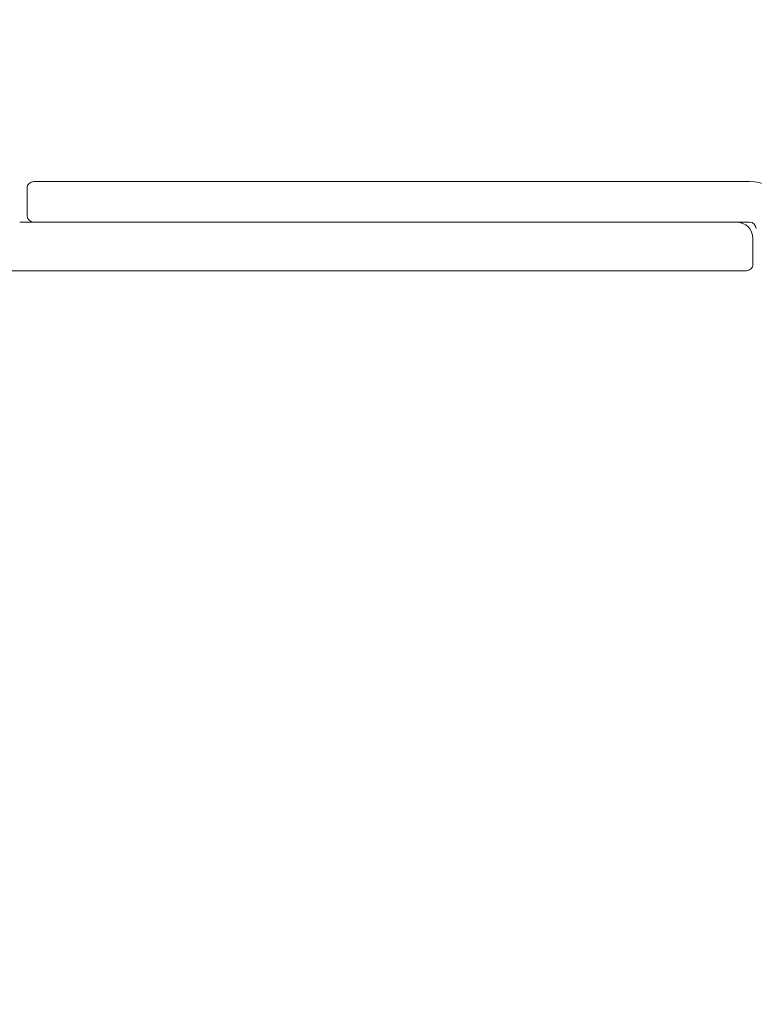
# Model space of a CAD drawing. Units: inches. Extents: x -36 to 169, y -73 to 150.
# Drawn here: x -13 to -11, y -40 to -38 of the extents above; entities that cross this region are included whole.
import ezdxf

# ---------------------------------------------------------------- set-up
doc = ezdxf.new("R2010")
doc.units = ezdxf.units.IN
doc.header["$LTSCALE"] = 0.1
doc.header["$PDSIZE"] = -1
doc.layers.add('A-Dims', color=7, linetype='Continuous', lineweight=18)
doc.layers.add('A-Door', color=7, linetype='Continuous', lineweight=5)
doc.styles.add('ARIAL', font='arial.ttf')
doc.dimstyles.new('Scale0002-2 mm DOT inches', dxfattribs={"dimscale": 0.5, "dimtxt": 0.7, "dimasz": 0.5, "dimexe": 5, "dimexo": 100, "dimgap": 0.25, "dimtad": 1, "dimdec": 4, "dimrnd": 0.0625, "dimlunit": 4, "dimtxsty": 'ARIAL', "dimblk": 'Tick imperial', "dimblk1": 'Tick imperial', "dimblk2": 'Tick imperial', "dimcen": 0, "dimse1": 1, "dimse2": 1, "dimclrd": 5, "dimclre": 5, "dimclrt": 256, "dimaunit": 1, "dimazin": 0, "dimtfac": 0.6, "dimtdec": 4, "dimtix": 1, "dimtmove": 2, "dimatfit": 3, "dimldrblk": 'DOT', "dimfxl": 1, "dimlwd": -1, "dimarcsym": 0})

# ---------------------------------------------------------------- blocks, each defined once
blk = doc.blocks.new('Tick imperial')
h = blk.add_hatch(color=256)
h.paths.add_polyline_path([(0.446006001561643, 0.4267212711656473), (0.4267212711656462, 0.4460060015616441), (0, 0.019284730396001), (0, 9.3e-15), (0.0192847303960018, 9.3e-15)])
h.paths.add_polyline_path([(0, -0.0192847303959924), (0, 9.3e-15), (-0.0192847303959919, 9.3e-15), (-0.4460060015616329, -0.4267212711656286), (-0.4267212711656363, -0.4460060015616257)])
for p, q in [((0, -1.499999999999988), (0, 1.500000000000006)), ((-0.4460060015616329, -0.4267212711656287), (0.4267212711656462, 0.4460060015616441)), ((-0.4267212711656362, -0.4460060015616257), (0.4460060015616429, 0.4267212711656472)), ((-1.02272727272727, 9.3e-15), (1.02272727272727, 9.3e-15))]:
    blk.add_line(p, q)
for points in [[(0.2973373343744285, 0.284480847443768), (0.2844808474437641, 0.2973373343744326)], [(-0.4460060015616329, -0.4267212711656287), (-0.4267212711656362, -0.4460060015616257)]]:
    blk.add_lwpolyline(points)
blk = doc.blocks.new('*D142')
at = {"layer": 'A-Dims', "color": 5}
blk.add_line((-15.95083828171238, -38.00557463203332), (-15.95083828171238, -34.05675361970058), dxfattribs=at)
at = {"layer": 'Defpoints', "color": 0}
for p in [(-15.95083828171238, -33.80675361970058), (-13.74266351893878, -33.80675361970058), (-11.33733055834373, -38.25557463203331)]:
    blk.add_point(p, dxfattribs=at)
at = {"layer": 'A-Dims', "color": 5, "xscale": 0.25, "yscale": 0.25, "zscale": 0.25}
for p, rotation in [((-15.95083828171238, -33.80675361970058), 90), ((-15.95083828171238, -38.25557463203331), 270)]:
    blk.add_blockref('Tick imperial', p, dxfattribs=dict(at, rotation=rotation))
at = {"layer": 'A-Dims', "insert": (-16.36772777693748, -36.03116412586695), "char_height": 0.35, "attachment_point": 5, "rotation": 90, "style": 'ARIAL'}
blk.add_mtext('4{\\H0.600000x;\\S7/16;}" [113]', dxfattribs=at)
blk = doc.blocks.new('_Dot')
at = {"color": 0, "linetype": 'ByBlock', "lineweight": -2}
blk.add_line((-0.5, 0), (-1, 0), dxfattribs=at)
at = {"color": 0, "linetype": 'ByBlock', "const_width": 0.5}
blk.add_lwpolyline([(-0.25, 0, 1), (0.25, 0, 1)], format="xyb", close=True, dxfattribs=at)
blk = doc.blocks.new('*D144')
at = {"layer": 'A-Dims', "color": 5}
blk.add_line((-11.06683231579558, -43.1244576716467), (-14.9113975056469, -43.1244576716467), dxfattribs=at)
at = {"layer": 'Defpoints', "color": 0}
for p in [(-15.1613975056469, -38.70233543291499), (-10.81683231579558, -41.44663917929086), (-15.1613975056469, -43.1244576716467)]:
    blk.add_point(p, dxfattribs=at)
at = {"layer": 'A-Dims', "color": 5, "xscale": 0.25, "yscale": 0.25, "zscale": 0.25, "rotation": 180}
blk.add_blockref('Tick imperial', (-15.1613975056469, -43.1244576716467), dxfattribs=at)
at = {"layer": 'A-Dims', "color": 5, "xscale": 0.25, "yscale": 0.25, "zscale": 0.25}
blk.add_blockref('Tick imperial', (-10.81683231579558, -43.1244576716467), dxfattribs=at)
at = {"layer": 'A-Dims', "insert": (-12.98911491072124, -42.70470323781314), "char_height": 0.35, "attachment_point": 5, "style": 'ARIAL'}
blk.add_mtext('4{\\H0.600000x;\\S3/8;}" [110]', dxfattribs=at)
blk = doc.blocks.new('*D146')
at = {"layer": 'A-Dims', "color": 5}
blk.add_line((-16.73947204246085, -33.38352469525236), (-16.73947204246086, -40.71030039887324), dxfattribs=at)
at = {"layer": 'Defpoints', "color": 0}
for p in [(-11.25846492157861, -33.13352469525236), (-16.73947204246086, -40.96030039887325), (-10.44978347998451, -40.96030039887326)]:
    blk.add_point(p, dxfattribs=at)
at = {"layer": 'A-Dims', "color": 5, "xscale": 0.25, "yscale": 0.25, "zscale": 0.25}
for p, rotation in [((-16.73947204246085, -33.13352469525236), 90), ((-16.73947204246086, -40.96030039887325), 270)]:
    blk.add_blockref('Tick imperial', p, dxfattribs=dict(at, rotation=rotation))
at = {"layer": 'A-Dims', "insert": (-17.15922647629441, -37.04691254706281), "char_height": 0.35, "attachment_point": 5, "rotation": 90, "style": 'ARIAL'}
blk.add_mtext('7{\\H0.600000x;\\S13/16;}" [199]', dxfattribs=at)
blk = doc.blocks.new('400jamb-nam')
for p, q in [((-0.6066763364455598, 2.92578282312693), (-2.349557157143634, 2.925642765499823)), ((-2.365328539586895, 2.909868848081308), (-2.365323152752548, 2.842834938981018)), ((-0.6382137707312552, 2.827201079185051), (-2.38346041799812, 2.827060831440498)), ((-2.349549235333995, 2.827063556537773), (-0.6066684146359194, 2.827203614164865)), ((-0.5987738383589374, 2.724681803012521), (-0.59877890832135, 2.787772549631092)), ((-4.920485927884215, 2.708561860879774), (-0.6145452483452232, 2.708907885591747))]:
    blk.add_line(p, q)
for centre, radius, start, end in [((-2.349555847557041, 2.90987009512303), 0.0157726767756722, 90.00460427975005, 180.0046042797711), ((-0.6066671476615113, 2.81143092321708), 0.1143519066236223, 0.0046042797712131, 90.00460427975005), ((-2.349550460725365, 2.842836219042871), 0.0157726767756722, 180.0046042797711, 270.00460427975), ((-0.6382105998762883, 2.787769373150259), 0.03943169193918, 0.0046042797712131, 90.00460427975005), ((-0.6066671476615113, 2.81143092321708), 0.0157726767756722, 0.0046042797712131, 90.00460427975005), ((-0.6145465148299536, 2.724680567486082), 0.0157726767756734, 270.00460427975, 0.0046042797712131)]:
    blk.add_arc(centre, radius, start, end)

msp = doc.modelspace()

# ---------------------------------------------------------------- block references
at = {"layer": 'A-Door', "xscale": 0.9984379613922072, "yscale": 0.9984379613922072, "zscale": 0.9984379613922072, "rotation": 359.9953956514436}
msp.add_blockref('400jamb-nam', (-10.23327899909241, -40.96030039913318), dxfattribs=at)

# ---------------------------------------------------------------- dimensions: what is measured, and where the dimension line sits
at = {"layer": 'A-Dims'}
for base, p1, p2, picture, middle in [((-16.73947204246086, -40.96030039887325), (-11.25846492157861, -33.13352469525236), (-10.44978347998451, -40.96030039887326), '*D146', (-17.15922647629441, -37.04691254706281)), ((-15.95083828171238, -33.80675361970058), (-11.33733055834373, -38.25557463203331), (-13.74266351893878, -33.80675361970058), '*D142', (-16.36772777693748, -36.03116412586695))]:
    dim = msp.add_linear_dim(base=base, p1=p1, p2=p2, angle=90, dimstyle='Scale0002-2 mm DOT inches', dxfattribs=at)
    dim.commit()
    dim.dimension.update_dxf_attribs({"geometry": picture, "text_midpoint": middle})
dim = msp.add_linear_dim(base=(-15.1613975056469, -43.1244576716467), p1=(-10.81683231579558, -41.44663917929086), p2=(-15.1613975056469, -38.70233543291499), dimstyle='Scale0002-2 mm DOT inches', dxfattribs=at)
dim.commit()
dim.dimension.update_dxf_attribs({"geometry": '*D144', "text_midpoint": (-12.98911491072124, -42.70470323781314)})

doc.saveas('drawing.dxf')
